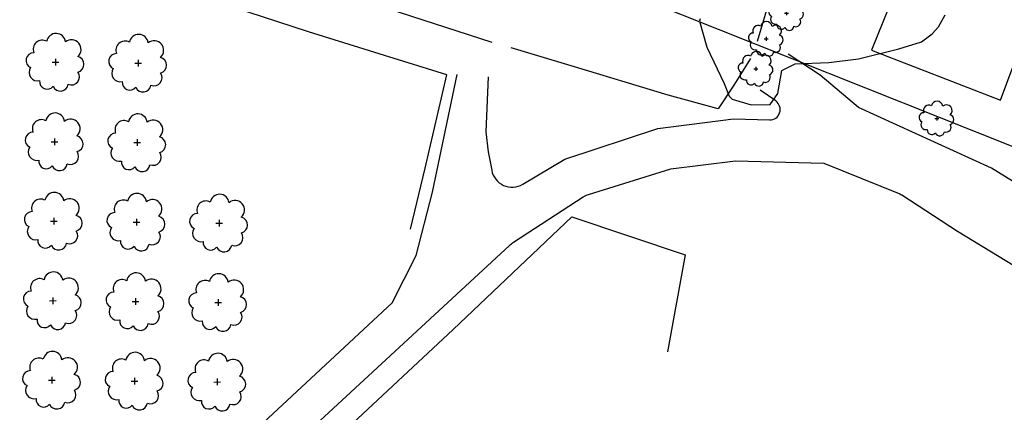
# Model space of a CAD drawing. Extents: x 4544885 to 4556518, y 7523263 to 7528311.
# Drawn here: x 4549002 to 4549192, y 7526188 to 7526263 of the extents above; entities that cross this region are included whole.
import ezdxf

# ---------------------------------------------------------------- set-up
doc = ezdxf.new("R2010")
doc.units = 0
for name, color, linetype in [('alambrados', 1, 'Alambrado'), ('Arboles', 86, 'Continuous'), ('borde calle', 1, 'Continuous'), ('Caminos', 1, 'Continuous'), ('construcciones', 2, 'Continuous'), ('Curva 253m', 171, 'Continuous')]:
    doc.layers.add(name, color=color, linetype=linetype)
doc.layers.add('mv', color=7, linetype='Continuous', plot=False)
doc.styles.get("Standard").update_dxf_attribs({"font": 'ARIAL.TTF'})
doc.linetypes.add('Alambrado', pattern='A,0.5,0.05,["X",Standard,S=0.1,R=0,X=0.1,Y=-0.05],0.05', length=0.6)

# ---------------------------------------------------------------- blocks, each defined once
blk = doc.blocks.new('arbol-50')
for p, q in [((-0.64, -0.01), (0.64, 0.01)), ((-0.01, 0.64), (0.01, -0.64))]:
    blk.add_line(p, q)
at = {"linetype": 'Continuous'}
blk.add_lwpolyline([(-1.73, 4, 0.708873), (-4.18, 1.79, 0.806065), (-4.78, -1.09, 0.702562), (-3.01, -3.56, 0.766456), (-0.41, -4.63, 0.757613), (2.49, -4.21, 0.752523), (4.34, -1.85, 0.778938), (4.27, 1.16, 0.983288), (1.87, 3.93, 0.866104)], format="xyb", close=True, dxfattribs=at)

msp = doc.modelspace()

# ---------------------------------------------------------------- linework, layer by layer
at = {"layer": 'alambrados', "ltscale": 0.5, "flags": 128}
for points in [[(4549039.17, 7526336.658), (4549028.881, 7526308.895), (4549037.287, 7526303.685), (4549032.548, 7526279.111), (4549031.877, 7526277.454), (4549039.048, 7526275.233), (4549049.237, 7526272.171), (4549073.225, 7526265.489), (4549093.237, 7526259.02)], [(4549130.503, 7526299.559), (4549134.379, 7526297.231), (4549148.099, 7526288.992), (4549152.363, 7526286.372), (4549151.932, 7526283.96), (4549149.578, 7526276.105), (4549146.715, 7526267.385), (4549144.273, 7526259.13)], [(4549077.582, 7526223.075), (4549080.408, 7526234.807), (4549084.575, 7526252.754), (4549072.56, 7526256.427), (4549057.992, 7526261), (4549040.491, 7526266.682), (4549027.333, 7526271.167)], [(4549142.995, 7526255.913), (4549139.758, 7526250.777), (4549136.761, 7526246.212), (4549127.143, 7526248.825), (4549108.501, 7526254.471), (4549096.965, 7526257.929)], [(4549055.143, 7526137.637), (4549018.639, 7526138.328), (4549065.461, 7526184.854), (4549085.782, 7526203.865), (4549108.597, 7526225.499), (4549130.401, 7526218.167), (4549127.028, 7526199.563)]]:
    msp.add_lwpolyline(points, dxfattribs=at)
at = {"layer": 'borde calle'}
for points in [[(4549163.79, 7526246.456), (4549156.407, 7526252.687), (4549150.204, 7526256.694)], [(4549428.305, 7526104.102), (4549368.659, 7526128.608), (4549310.54, 7526155.678), (4549267.114, 7526184.844), (4549247.116, 7526198.164), (4549233.48, 7526207.532), (4549189.369, 7526234.828), (4549163.79, 7526246.456)]]:
    msp.add_lwpolyline(points, dxfattribs=at)
at = {"layer": 'Caminos'}
msp.add_lwpolyline([(4549074.076, 7526208.927), (4549078.665, 7526218.026), (4549081.817, 7526230.199), (4549086.576, 7526252.827)], dxfattribs=at)
for points in [[(4549092.536, 7526252.369), (4549092.078, 7526241.828), (4549092.536, 7526237.933), (4549093.208, 7526234.41, 0.5207024), (4549099.186, 7526231.723), (4549107.248, 7526236.532), (4549125.173, 7526242.414), (4549139.714, 7526244.264), (4549146.642, 7526244.079, 0.7445988), (4549147.838, 7526247.72), (4549144.87, 7526249.786)], [(4549072.382, 7526139.657), (4549053.127, 7526129.867, -0.124371), (4549047.394, 7526128.567), (4549008.751, 7526129.516, -0.6460883), (4549005.893, 7526136.225), (4549096.659, 7526219.961, -0.0625406), (4549097.421, 7526220.605), (4549110.818, 7526229.315, -0.0694228), (4549111.82, 7526229.783), (4549127.64, 7526234.663), (4549140.115, 7526236.25), (4549157.127, 7526235.797), (4549171.734, 7526229.872, -0.0478228), (4549172.073, 7526229.696), (4549182.832, 7526222.701), (4549225.22, 7526196.996), (4549227.009, 7526190.687)], [(4549074.076, 7526208.927), (4548993.275, 7526134.014, -0.2184939), (4548984.092, 7526130.029)]]:
    msp.add_lwpolyline(points, format="xyb", dxfattribs=at)
at = {"layer": 'construcciones'}
msp.add_lwpolyline([(4549172.943, 7526273.982), (4549166.288, 7526257.506), (4549191.092, 7526247.889), (4549197.382, 7526264.688)], close=True, dxfattribs=at)
at = {"layer": 'Curva 253m', "color": 251, "elevation": 253}
msp.add_lwpolyline([(4549133.328, 7526263.484), (4549133.188, 7526263.071), (4549134.614, 7526258.029), (4549137.902, 7526251.107), (4549138.896, 7526248.62), (4549139.451, 7526248.089), (4549143.144, 7526247.001), (4549146.768, 7526247.073), (4549148.218, 7526249.175), (4549149.019, 7526253.561), (4549151.564, 7526254.86), (4549158.084, 7526255.145), (4549163.74, 7526255.844), (4549171.545, 7526257.759), (4549175.873, 7526259.106), (4549177.931, 7526260.594), (4549179.137, 7526261.941), (4549180.414, 7526264.281)], dxfattribs=at)
at = {"layer": 'mv', "color": 6}
msp.add_lwpolyline([(4549346.233, 7526194.349), (4549213.251, 7526247.303), (4549207.666, 7526233.278), (4549094.321, 7526278.412), (4549115.843, 7526332.46), (4549362.17, 7526234.372)], close=True, dxfattribs=at)

# ---------------------------------------------------------------- block references
at = {"layer": 'Arboles', "xscale": 0.6, "yscale": 0.6, "rotation": 359.3632111395618}
for p in [(4549149.884, 7526264.603, 277.649), (4549145.992, 7526259.674, 277.649), (4549144.029, 7526253.914, 277.649), (4549178.828, 7526244.368, 277.649)]:
    msp.add_blockref('arbol-50', p, dxfattribs=at)
at = {"layer": 'Arboles', "rotation": 359.3632111395618}
for p in [(4549009.308, 7526255.163, 277.876), (4549025.207, 7526254.986, 277.876), (4549009.138, 7526239.899, 277.876), (4549025.037, 7526239.722, 277.876), (4549008.968, 7526224.635, 277.876), (4549024.867, 7526224.458, 277.876), (4549040.766, 7526224.282, 277.876), (4549008.799, 7526209.371, 277.876), (4549024.698, 7526209.194, 277.876), (4549040.597, 7526209.018, 277.876), (4549008.629, 7526194.107, 277.876), (4549024.528, 7526193.93, 277.876), (4549040.427, 7526193.754, 277.876)]:
    msp.add_blockref('arbol-50', p, dxfattribs=at)

doc.saveas('drawing.dxf')
